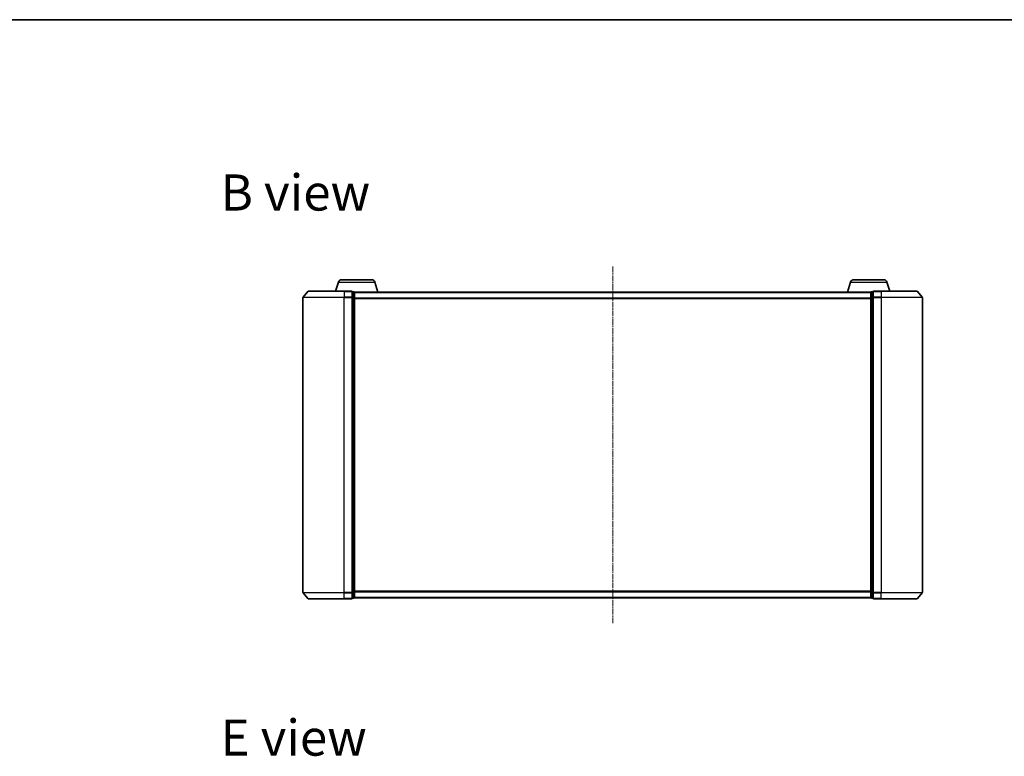
# Model space of a CAD drawing. Units: millimetres. Extents: x 7 to 6900, y 4 to 1409.
# Drawn here: x 773 to 1250, y 1052 to 1409 of the extents above; entities that cross this region are included whole.
import ezdxf

# ---------------------------------------------------------------- set-up
doc = ezdxf.new("R2010")
doc.units = ezdxf.units.MM
doc.header["$LTSCALE"] = 0.5
doc.linetypes.add('CHAIN', pattern=[0.3543, 0.2362, -0.0295, 0.0591, -0.0295])
for name, color, linetype, lineweight in [('Border (ISO)', 7, 'Continuous', 35), ('Centerline (ISO)', 131, 'Continuous', 18), ('Symbol (ISO)', 7, 'Continuous', 18), ('Visible (ISO)', 7, 'Continuous', 35), ('Visible Narrow (ISO)', 7, 'Continuous', 25)]:
    doc.layers.add(name, color=color, linetype=linetype, lineweight=lineweight)
doc.styles.add('Note Text (TK)', font='MS PGothic.ttf')

# ---------------------------------------------------------------- blocks, each defined once
blk = doc.blocks.new('Borders tk図枠')
at = {"layer": 'Border (ISO)'}
blk.add_line((14.5, 289), (405.5, 289), dxfattribs=at)

msp = doc.modelspace()

# ---------------------------------------------------------------- linework, layer by layer
at = {"layer": 'Centerline (ISO)', "linetype": 'CHAIN', "ltscale": 23.990969}
msp.add_line((1059.9063, 1289.3932), (1059.9063, 1116.6091), dxfattribs=at)
at = {"layer": 'Visible (ISO)'}
for p, q in [((928.5223, 1283.0011), (943.2902, 1283.0011)), ((1176.5223, 1283.0011), (1191.2902, 1283.0011)), ((927.0856, 1281.9322), (925.7563, 1277.5011)), ((944.727, 1281.9322), (946.2063, 1277.0011)), ((1175.0856, 1281.9322), (1173.6063, 1277.0011)), ((1192.727, 1281.9322), (1194.0563, 1277.5011)), ((909.9063, 1274.3925), (909.9063, 1131.6098)), ((912.3163, 1277.3932), (909.9758, 1274.5846)), ((912.5468, 1277.5011), (929.9063, 1277.5011)), ((933.6063, 1277.5011), (929.9063, 1277.5011)), ((934.6063, 1277.2011), (933.9063, 1277.2011)), ((933.9063, 1274.3925), (933.9063, 1277.2011)), ((933.9063, 1131.6098), (933.9063, 1274.3925)), ((934.8891, 1277.0011), (934.9063, 1277.0011)), ((934.9063, 1276.9011), (934.9063, 1277.0011)), ((1184.9063, 1277.0011), (934.9063, 1277.0011)), ((934.9063, 1274.2115), (934.9063, 1276.9011)), ((934.9063, 1131.7908), (934.9063, 1274.2115)), ((1184.9063, 1277.0011), (1184.9063, 1276.9011)), ((1184.9063, 1277.0011), (1184.9234, 1277.0011)), ((1184.9063, 1276.9011), (1184.9063, 1274.2115)), ((1184.9063, 1274.2115), (1184.9063, 1131.7908)), ((1185.9063, 1277.2011), (1185.2063, 1277.2011)), ((1185.9063, 1277.2011), (1185.9063, 1274.3925)), ((1185.9063, 1274.3925), (1185.9063, 1131.6098)), ((1189.9063, 1277.5011), (1186.2063, 1277.5011)), ((1189.9063, 1277.5011), (1207.2658, 1277.5011)), ((1207.4962, 1277.3932), (1209.8367, 1274.5846)), ((1209.9063, 1131.6098), (1209.9063, 1274.3925)), ((912.3163, 1128.6091), (909.9758, 1131.4177)), ((933.9063, 1128.8011), (933.9063, 1131.6098)), ((934.9063, 1129.1011), (934.9063, 1131.7908)), ((1184.9063, 1131.7908), (1184.9063, 1129.1011)), ((1185.9063, 1131.6098), (1185.9063, 1128.8011)), ((1207.4962, 1128.6091), (1209.8367, 1131.4177)), ((929.9063, 1128.5011), (912.5468, 1128.5011)), ((929.9063, 1128.5011), (933.6063, 1128.5011)), ((933.9063, 1128.8011), (934.6063, 1128.8011)), ((934.9063, 1129.0011), (934.9063, 1129.1011)), ((934.9063, 1129.0011), (1184.9063, 1129.0011)), ((1184.9063, 1129.1011), (1184.9063, 1129.0011)), ((1185.2063, 1128.8011), (1185.9063, 1128.8011)), ((1186.2063, 1128.5011), (1189.9063, 1128.5011)), ((1207.2658, 1128.5011), (1189.9063, 1128.5011))]:
    msp.add_line(p, q, dxfattribs=at)
for centre, radius, start, end in [((928.5223, 1281.5011), 1.5, 90, 163.300756), ((943.2902, 1281.5011), 1.5, 16.699244, 90), ((1176.5223, 1281.5011), 1.5, 90, 163.300756), ((1191.2902, 1281.5011), 1.5, 16.699244, 90), ((910.2063, 1274.3925), 0.3, 140.194429, 180), ((912.5468, 1277.2011), 0.3, 90, 140.194429), ((933.6063, 1277.2011), 0.3, 0, 90), ((934.6063, 1276.9011), 0.3, 0, 90), ((1185.2063, 1276.9011), 0.3, 90, 180), ((1186.2063, 1277.2011), 0.3, 90, 180), ((1207.2658, 1277.2011), 0.3, 39.805571, 90), ((1209.6063, 1274.3925), 0.3, 0, 39.805571), ((910.2063, 1131.6098), 0.3, 180, 219.805571), ((1209.6063, 1131.6098), 0.3, 320.194429, 0), ((912.5468, 1128.8011), 0.3, 219.805571, 270), ((933.6063, 1128.8011), 0.3, 270, 0), ((934.6063, 1129.1011), 0.3, 270, 0), ((1185.2063, 1129.1011), 0.3, 180, 270), ((1186.2063, 1128.8011), 0.3, 180, 270), ((1207.2658, 1128.8011), 0.3, 270, 320.194429)]:
    msp.add_arc(centre, radius, start, end, dxfattribs=at)
at = {"layer": 'Visible Narrow (ISO)'}
for p, q in [((927.0856, 1281.9322), (944.727, 1281.9322)), ((1175.0856, 1281.9322), (1192.727, 1281.9322)), ((929.9063, 1274.3925), (909.9063, 1274.3925)), ((909.9758, 1274.5846), (929.9063, 1274.5846)), ((929.9063, 1277.3932), (912.3163, 1277.3932)), ((929.9063, 1277.3932), (929.9063, 1277.5011)), ((929.9063, 1277.3932), (933.6063, 1277.3932)), ((929.9063, 1277.3932), (929.9063, 1274.5846)), ((933.6063, 1274.5846), (929.9063, 1274.5846)), ((929.9063, 1274.5846), (929.9063, 1274.3925)), ((929.9063, 1274.3925), (933.6063, 1274.3925)), ((929.9063, 1131.6098), (929.9063, 1274.3925)), ((933.6063, 1277.3932), (933.6063, 1277.5011)), ((933.6063, 1277.3932), (933.6063, 1274.5846)), ((933.6063, 1274.3925), (933.6063, 1274.5846)), ((933.6063, 1274.3925), (933.9063, 1274.3925)), ((933.6063, 1274.3925), (933.6063, 1131.6098)), ((933.9063, 1277.0932), (934.6063, 1277.0932)), ((934.6063, 1274.4036), (933.9063, 1274.4036)), ((933.9063, 1274.2115), (934.6063, 1274.2115)), ((934.6063, 1277.0932), (934.6063, 1277.2011)), ((934.6063, 1277.0932), (934.6063, 1274.4036)), ((934.6063, 1274.2115), (934.6063, 1274.4036)), ((934.6063, 1274.2115), (934.9063, 1274.2115)), ((934.6063, 1274.2115), (934.6063, 1131.7908)), ((934.9063, 1276.8932), (1184.9063, 1276.8932)), ((1184.9063, 1274.0846), (934.9063, 1274.0846)), ((934.9063, 1273.8925), (1184.9063, 1273.8925)), ((1184.9063, 1274.2115), (1185.2063, 1274.2115)), ((1185.2063, 1277.2011), (1185.2063, 1277.0932)), ((1185.2063, 1274.4036), (1185.2063, 1277.0932)), ((1185.2063, 1277.0932), (1185.9063, 1277.0932)), ((1185.2063, 1274.4036), (1185.2063, 1274.2115)), ((1185.9063, 1274.4036), (1185.2063, 1274.4036)), ((1185.2063, 1131.7908), (1185.2063, 1274.2115)), ((1185.2063, 1274.2115), (1185.9063, 1274.2115)), ((1185.9063, 1274.3925), (1186.2063, 1274.3925)), ((1186.2063, 1277.5011), (1186.2063, 1277.3932)), ((1186.2063, 1277.3932), (1189.9063, 1277.3932)), ((1186.2063, 1274.5846), (1186.2063, 1277.3932)), ((1189.9063, 1274.5846), (1186.2063, 1274.5846)), ((1186.2063, 1274.5846), (1186.2063, 1274.3925)), ((1186.2063, 1274.3925), (1189.9063, 1274.3925)), ((1186.2063, 1131.6098), (1186.2063, 1274.3925)), ((1189.9063, 1277.3932), (1189.9063, 1277.5011)), ((1207.4962, 1277.3932), (1189.9063, 1277.3932)), ((1189.9063, 1277.3932), (1189.9063, 1274.5846)), ((1189.9063, 1274.5846), (1189.9063, 1274.3925)), ((1189.9063, 1274.5846), (1209.8367, 1274.5846)), ((1209.9063, 1274.3925), (1189.9063, 1274.3925)), ((1189.9063, 1274.3925), (1189.9063, 1131.6098)), ((909.9063, 1131.6098), (929.9063, 1131.6098)), ((929.9063, 1131.4177), (909.9758, 1131.4177)), ((933.6063, 1131.6098), (929.9063, 1131.6098)), ((929.9063, 1131.4177), (929.9063, 1131.6098)), ((929.9063, 1131.4177), (933.6063, 1131.4177)), ((929.9063, 1128.6091), (929.9063, 1131.4177)), ((933.9063, 1131.6098), (933.6063, 1131.6098)), ((933.6063, 1131.4177), (933.6063, 1131.6098)), ((933.6063, 1131.4177), (933.6063, 1128.6091)), ((934.6063, 1131.7908), (933.9063, 1131.7908)), ((933.9063, 1131.5987), (934.6063, 1131.5987)), ((934.9063, 1131.7908), (934.6063, 1131.7908)), ((934.6063, 1131.5987), (934.6063, 1131.7908)), ((934.6063, 1131.5987), (934.6063, 1128.9091)), ((1184.9063, 1132.1098), (934.9063, 1132.1098)), ((934.9063, 1131.9177), (1184.9063, 1131.9177)), ((1185.2063, 1131.7908), (1184.9063, 1131.7908)), ((1185.2063, 1131.7908), (1185.2063, 1131.5987)), ((1185.9063, 1131.7908), (1185.2063, 1131.7908)), ((1185.2063, 1128.9091), (1185.2063, 1131.5987)), ((1185.2063, 1131.5987), (1185.9063, 1131.5987)), ((1186.2063, 1131.6098), (1185.9063, 1131.6098)), ((1189.9063, 1131.6098), (1186.2063, 1131.6098)), ((1186.2063, 1131.6098), (1186.2063, 1131.4177)), ((1186.2063, 1131.4177), (1189.9063, 1131.4177)), ((1186.2063, 1128.6091), (1186.2063, 1131.4177)), ((1189.9063, 1131.4177), (1189.9063, 1131.6098)), ((1189.9063, 1131.6098), (1209.9063, 1131.6098)), ((1209.8367, 1131.4177), (1189.9063, 1131.4177)), ((1189.9063, 1128.6091), (1189.9063, 1131.4177)), ((912.3163, 1128.6091), (929.9063, 1128.6091)), ((933.6063, 1128.6091), (929.9063, 1128.6091)), ((929.9063, 1128.6091), (929.9063, 1128.5011)), ((933.6063, 1128.5011), (933.6063, 1128.6091)), ((934.6063, 1128.9091), (933.9063, 1128.9091)), ((934.6063, 1128.8011), (934.6063, 1128.9091)), ((1184.9063, 1129.1091), (934.9063, 1129.1091)), ((1185.2063, 1128.9091), (1185.2063, 1128.8011)), ((1185.9063, 1128.9091), (1185.2063, 1128.9091)), ((1189.9063, 1128.6091), (1186.2063, 1128.6091)), ((1186.2063, 1128.6091), (1186.2063, 1128.5011)), ((1189.9063, 1128.6091), (1189.9063, 1128.5011)), ((1189.9063, 1128.6091), (1207.4962, 1128.6091))]:
    msp.add_line(p, q, dxfattribs=at)
for centre, major_axis, start_param, end_param in [((933.6063, 1277.2011), (0.3, 0), 0, 1.57079633), ((933.6063, 1274.3925), (0.3, 0), 0, 1.57079633), ((934.6063, 1276.9011), (0.3, 0), 0, 1.57079633), ((934.6063, 1274.2115), (0.3, 0), 0, 1.57079633), ((1185.2063, 1276.9011), (-0.3, 0), 4.71238898, 6.28318531), ((1185.2063, 1274.2115), (-0.3, 0), 4.71238898, 6.28318531), ((1186.2063, 1277.2011), (-0.3, 0), 4.71238898, 6.28318531), ((1186.2063, 1274.3925), (-0.3, 0), 4.71238898, 6.28318531), ((933.6063, 1131.6098), (0.3, 0), 4.71238898, 6.28318531), ((934.6063, 1131.7908), (0.3, 0), 4.71238898, 6.28318531), ((1185.2063, 1131.7908), (-0.3, 0), 0, 1.57079633), ((1186.2063, 1131.6098), (-0.3, 0), 0, 1.57079633), ((933.6063, 1128.8011), (0.3, 0), 4.71238898, 6.28318531), ((934.6063, 1129.1011), (0.3, 0), 4.71238898, 6.28318531), ((1185.2063, 1129.1011), (-0.3, 0), 0, 1.57079633), ((1186.2063, 1128.8011), (-0.3, 0), 0, 1.57079633)]:
    msp.add_ellipse(centre, major_axis=major_axis, ratio=0.6401844, start_param=start_param, end_param=end_param, dxfattribs=at)

# ---------------------------------------------------------------- block references
at = {"xscale": 5, "yscale": 5, "zscale": 5}
msp.add_blockref('Borders tk図枠', (140.25, -36), dxfattribs=at)

# ---------------------------------------------------------------- texts
at = {"layer": 'Symbol (ISO)', "color": 7, "insert": (870.0542, 1325.2905), "char_height": 17.5, "width": 72.763163, "attachment_point": 4, "line_spacing_factor": 1.5, "style": 'Note Text (TK)'}
msp.add_mtext('\\fMS PGothic|b0|i0;{\\H17.5000;B view}', dxfattribs=at)
at = {"layer": 'Symbol (ISO)', "color": 7, "insert": (870.0542, 1061.2464), "char_height": 17.5, "attachment_point": 4, "line_spacing_factor": 1.5, "style": 'Note Text (TK)'}
msp.add_mtext('\\fMS PGothic|b0|i0;{\\H17.5000;E view}', dxfattribs=at)

doc.saveas('drawing.dxf')
